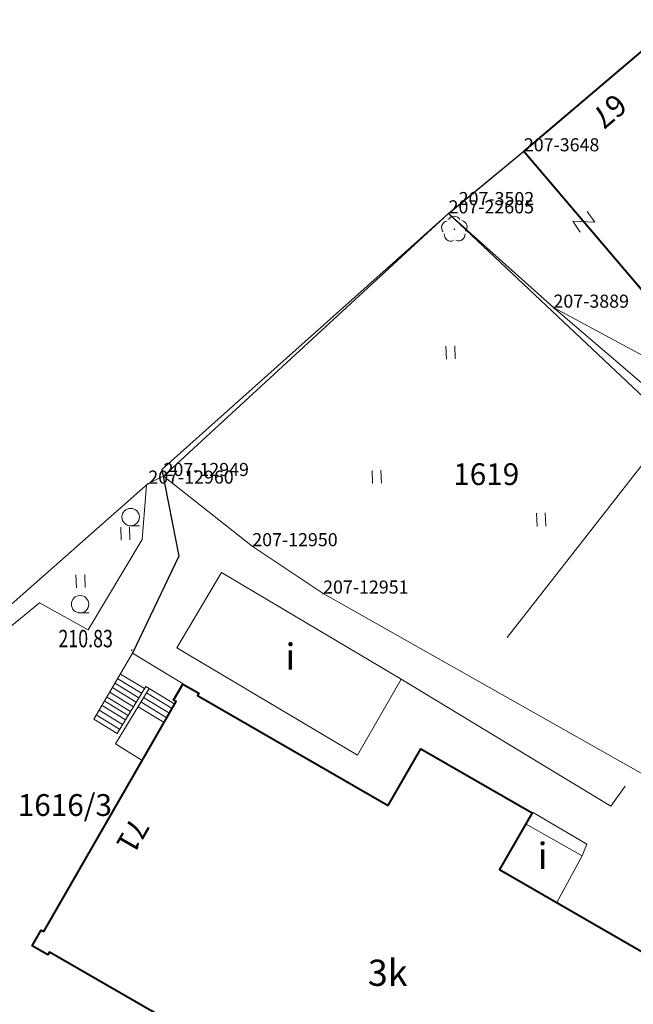
# Model space of a CAD drawing. Extents: x 7570476 to 7572872, y 5543122 to 5545522.
# Drawn here: x 7570880 to 7570915, y 5543653 to 5543709 of the extents above; entities that cross this region are included whole.
import ezdxf
from ezdxf.enums import TextEntityAlignment as Align

# ---------------------------------------------------------------- set-up
doc = ezdxf.new("R2010")
doc.units = 0
doc.header["$MEASUREMENT"] = 0
doc.linetypes.add('DGN Style 1', pattern=[15.485961, 0.025767, -15.460194])
doc.linetypes.add('DGN Style 2', pattern=[25.76699, 15.460194, -10.306796])
for name, color, linetype in [('1', 7, 'Continuous'), ('11', 7, 'Continuous'), ('12', 7, 'Continuous'), ('13', 7, 'Continuous'), ('14', 7, 'Continuous'), ('15', 7, 'Continuous'), ('2', 7, 'Continuous'), ('25', 7, 'Continuous'), ('3', 7, 'Continuous'), ('36', 7, 'Continuous'), ('39', 7, 'Continuous'), ('5', 7, 'Continuous'), ('6', 7, 'Continuous'), ('8', 7, 'Continuous')]:
    doc.layers.add(name, color=color, linetype=linetype)
doc.styles.add('Style-ITALICS', font='ITALICS.shx')
doc.linetypes.add('OGRODZ', pattern='A,3.75,[2,dgnlstyle.shx,S=0.0028,R=0,X=0,Y=0],3.75', length=7.5)

# ---------------------------------------------------------------- blocks, each defined once
blk = doc.blocks.new('*U3690')
at = {"layer": '6', "color": 3, "linetype": 'Continuous', "lineweight": 0, "flags": 128}
blk.add_lwpolyline([(8.862, 7.548), (0, 0)], dxfattribs=at)
blk = doc.blocks.new('*U3693')
at = {"layer": '6', "color": 3, "linetype": 'Continuous', "lineweight": 0, "flags": 128}
blk.add_lwpolyline([(3.74, 3.084), (0, 0)], dxfattribs=at)
blk = doc.blocks.new('*U3694')
at = {"layer": '6', "color": 3, "linetype": 'Continuous', "lineweight": 0, "flags": 128}
blk.add_lwpolyline([(0.578, 0.476), (0, 0)], dxfattribs=at)
blk = doc.blocks.new('*U3695')
at = {"layer": '6', "color": 3, "linetype": 'Continuous', "lineweight": 0, "flags": 128}
blk.add_lwpolyline([(-0.594, 14.491), (24.481, 1.002)], dxfattribs=at)
blk = doc.blocks.new('*U3696')
at = {"layer": '6', "color": 3, "linetype": 'Continuous', "lineweight": 0, "flags": 128}
blk.add_lwpolyline([(-0.231, 5.641), (5.781, 0.237)], dxfattribs=at)
blk = doc.blocks.new('*U3697')
at = {"layer": '6', "color": 3, "linetype": 'Continuous', "lineweight": 0, "flags": 128}
blk.add_lwpolyline([(-0.571, 13.931), (14.989, 0.613)], dxfattribs=at)
blk = doc.blocks.new('*U3698')
at = {"layer": '6', "color": 3, "linetype": 'Continuous', "lineweight": 0, "flags": 128}
blk.add_lwpolyline([(16.347, 15.06), (0, 0)], dxfattribs=at)
blk = doc.blocks.new('*U3699')
at = {"layer": '6', "color": 3, "linetype": 'Continuous', "lineweight": 0, "flags": 128}
blk.add_lwpolyline([(-0.173, 4.226), (4.916, 0.201)], dxfattribs=at)
blk = doc.blocks.new('*U3700')
at = {"layer": '6', "color": 3, "linetype": 'Continuous', "lineweight": 0, "flags": 128}
blk.add_lwpolyline([(-0.117, 2.877), (3.947, 0.161)], dxfattribs=at)
blk = doc.blocks.new('*U3701')
at = {"layer": '6', "color": 3, "linetype": 'Continuous', "lineweight": 0, "flags": 128}
blk.add_lwpolyline([(-0.468, 11.45), (18.484, 0.757)], dxfattribs=at)
blk = doc.blocks.new('*U3702')
at = {"layer": '15', "color": 3, "linetype": 'Continuous', "lineweight": 13, "style": 'Style-ITALICS'}
blk.add_text('1619', height=1.249998, dxfattribs=at).set_placement((1.379882, 1.306999), align=Align.MIDDLE_CENTER)
blk = doc.blocks.new('*U3722')
at = {"layer": '6', "color": 3, "linetype": 'Continuous', "lineweight": 0, "flags": 128}
blk.add_lwpolyline([(0, 0), (13.108, 11.545)], dxfattribs=at)
blk = doc.blocks.new('*U3723')
at = {"layer": '6', "color": 3, "linetype": 'Continuous', "lineweight": 0, "flags": 128}
blk.add_lwpolyline([(0, 0), (0.873, 0.436)], dxfattribs=at)
blk = doc.blocks.new('*U3724')
at = {"layer": '15', "color": 3, "linetype": 'Continuous', "lineweight": 13, "style": 'Style-ITALICS'}
blk.add_text('1616/3', height=1.249998, dxfattribs=at).set_placement((2.529385, 1.353999), align=Align.MIDDLE_CENTER)
blk = doc.blocks.new('PHACZ_97')
at = {"layer": '39', "color": 3, "linetype": 'Continuous', "lineweight": 0}
for p, q in [((-0.375323, 0.499983), (0.37502, 0.500558)), ((0.37502, 0.500558), (-0.375274, -0.499167)), ((-0.375274, -0.499167), (0.3745, -0.499415))]:
    blk.add_line(p, q, dxfattribs=at)
blk = doc.blocks.new('*U5987')
at = {"layer": '39', "color": 3, "linetype": 'Continuous', "lineweight": 0, "xscale": 1.000004, "yscale": 1.000004, "zscale": 1.000004, "rotation": 304.641578}
blk.add_blockref('PHACZ_97', (0.598, 0.609), dxfattribs=at)
blk = doc.blocks.new('*U7851')
at = {"layer": '14', "color": 7, "linetype": 'Continuous', "lineweight": 13, "style": 'Style-ITALICS'}
blk.add_text('67', height=1.249998, rotation=220.422547, dxfattribs=at).set_placement((1.414729, 1.5993), align=Align.MIDDLE_CENTER)
blk = doc.blocks.new('*U7852')
at = {"layer": '14', "color": 7, "linetype": 'Continuous', "lineweight": 13, "style": 'Style-ITALICS'}
blk.add_text('71', height=1.249992, rotation=240.036019, dxfattribs=at).set_placement((1.348508, 1.268397), align=Align.MIDDLE_CENTER)
blk = doc.blocks.new('PUNZG_771')
at = {"layer": '12', "linetype": 'Continuous', "lineweight": 0}
h = blk.add_hatch(color=3, dxfattribs=at)
edge = h.paths.add_edge_path()
edge.add_arc((0, 0), 0.045, 0, 360)
blk = doc.blocks.new('*U9574')
at = {"layer": '12', "color": 3, "linetype": 'Continuous', "lineweight": 0}
blk.add_blockref('PUNZG_771', (0, 0), dxfattribs=at)
at = {"layer": '13', "color": 3, "linetype": 'Continuous', "lineweight": 0, "style": 'Style-ITALICS'}
blk.add_text('207-22605', height=0.75, dxfattribs=at).set_placement((0, 0))
blk = doc.blocks.new('PUNZG_1387')
at = {"layer": '12', "linetype": 'Continuous', "lineweight": 0}
h = blk.add_hatch(color=3, dxfattribs=at)
edge = h.paths.add_edge_path()
edge.add_arc((0, 0), 0.045, 0, 360)
blk = doc.blocks.new('*U10806')
at = {"layer": '12', "color": 3, "linetype": 'Continuous', "lineweight": 0}
blk.add_blockref('PUNZG_1387', (0, 0), dxfattribs=at)
at = {"layer": '13', "color": 3, "linetype": 'Continuous', "lineweight": 0, "style": 'Style-ITALICS'}
blk.add_text('207-3648', height=0.75, dxfattribs=at).set_placement((0, 0))
blk = doc.blocks.new('PUNZG_2673')
at = {"layer": '12', "linetype": 'Continuous', "lineweight": 0}
h = blk.add_hatch(color=3, dxfattribs=at)
edge = h.paths.add_edge_path()
edge.add_arc((0, 0), 0.045, 0, 360)
blk = doc.blocks.new('*U13378')
at = {"layer": '12', "color": 3, "linetype": 'Continuous', "lineweight": 0}
blk.add_blockref('PUNZG_2673', (0, 0), dxfattribs=at)
at = {"layer": '13', "color": 3, "linetype": 'Continuous', "lineweight": 0, "style": 'Style-ITALICS'}
blk.add_text('207-12949', height=0.75, dxfattribs=at).set_placement((0, 0))
blk = doc.blocks.new('PUNZG_2674')
at = {"layer": '12', "linetype": 'Continuous', "lineweight": 0}
h = blk.add_hatch(color=3, dxfattribs=at)
edge = h.paths.add_edge_path()
edge.add_arc((0, 0), 0.045, 0, 360)
blk = doc.blocks.new('*U13380')
at = {"layer": '12', "color": 3, "linetype": 'Continuous', "lineweight": 0}
blk.add_blockref('PUNZG_2674', (0, 0), dxfattribs=at)
at = {"layer": '13', "color": 3, "linetype": 'Continuous', "lineweight": 0, "style": 'Style-ITALICS'}
blk.add_text('207-12950', height=0.75, dxfattribs=at).set_placement((0, 0))
blk = doc.blocks.new('PUNZG_2675')
at = {"layer": '12', "linetype": 'Continuous', "lineweight": 0}
h = blk.add_hatch(color=3, dxfattribs=at)
edge = h.paths.add_edge_path()
edge.add_arc((0, 0), 0.045, 0, 360)
blk = doc.blocks.new('*U13382')
at = {"layer": '12', "color": 3, "linetype": 'Continuous', "lineweight": 0}
blk.add_blockref('PUNZG_2675', (0, 0), dxfattribs=at)
at = {"layer": '13', "color": 3, "linetype": 'Continuous', "lineweight": 0, "style": 'Style-ITALICS'}
blk.add_text('207-12951', height=0.75, dxfattribs=at).set_placement((0, 0))
blk = doc.blocks.new('PUNZG_2684')
at = {"layer": '12', "linetype": 'Continuous', "lineweight": 0}
h = blk.add_hatch(color=3, dxfattribs=at)
edge = h.paths.add_edge_path()
edge.add_arc((0, 0), 0.045, 0, 360)
blk = doc.blocks.new('*U13400')
at = {"layer": '12', "color": 3, "linetype": 'Continuous', "lineweight": 0}
blk.add_blockref('PUNZG_2684', (0, 0), dxfattribs=at)
at = {"layer": '13', "color": 3, "linetype": 'Continuous', "lineweight": 0, "style": 'Style-ITALICS'}
blk.add_text('207-12960', height=0.75, dxfattribs=at).set_placement((0, 0))
blk = doc.blocks.new('PUNZG_5051')
at = {"layer": '12', "linetype": 'Continuous', "lineweight": 0}
h = blk.add_hatch(color=3, dxfattribs=at)
edge = h.paths.add_edge_path()
edge.add_arc((0, 0), 0.045, 0, 360)
blk = doc.blocks.new('*U18134')
at = {"layer": '12', "color": 3, "linetype": 'Continuous', "lineweight": 0}
blk.add_blockref('PUNZG_5051', (0, 0), dxfattribs=at)
at = {"layer": '13', "color": 3, "linetype": 'Continuous', "lineweight": 0, "style": 'Style-ITALICS'}
blk.add_text('207-3502', height=0.75, dxfattribs=at).set_placement((0, 0))
blk = doc.blocks.new('PUNZG_5079')
at = {"layer": '12', "linetype": 'Continuous', "lineweight": 0}
h = blk.add_hatch(color=3, dxfattribs=at)
edge = h.paths.add_edge_path()
edge.add_arc((0, 0), 0.045, 0, 360)
blk = doc.blocks.new('*U18190')
at = {"layer": '12', "color": 3, "linetype": 'Continuous', "lineweight": 0}
blk.add_blockref('PUNZG_5079', (0, 0), dxfattribs=at)
at = {"layer": '13', "color": 3, "linetype": 'Continuous', "lineweight": 0, "style": 'Style-ITALICS'}
blk.add_text('207-3889', height=0.75, dxfattribs=at).set_placement((0, 0))
blk = doc.blocks.new('*U20186')
at = {"layer": '1', "color": 3, "linetype": 'DGN Style 1', "lineweight": 0, "flags": 128}
blk.add_lwpolyline([(-3.008, 2.704), (3.008, -2.704)], dxfattribs=at)
blk = doc.blocks.new('*U20187')
at = {"layer": '1', "color": 3, "linetype": 'DGN Style 1', "lineweight": 0, "flags": 128}
blk.add_lwpolyline([(-3.536, 3.027), (3.537, -3.028)], dxfattribs=at)
blk = doc.blocks.new('*U22854')
at = {"layer": '1', "color": 1, "linetype": 'Continuous', "lineweight": 40, "flags": 128}
blk.add_lwpolyline([(-0.341, 8.337), (6.532, 0.268), (9.789, 3.042), (10.922, 1.711), (16.527, 6.485), (13.577, 9.948), (13.897, 10.221), (11.893, 12.573), (11.573, 12.301), (8.521, 15.885)], close=True, dxfattribs=at)
at = {"layer": '3', "color": 7, "linetype": 'Continuous', "lineweight": 30, "style": 'Style-ITALICS'}
blk.add_text('2k', height=1.5, dxfattribs=at).set_placement((7.692358, 8.842), align=Align.MIDDLE_CENTER)
blk = doc.blocks.new('*U23802')
at = {"layer": '6', "color": 1, "linetype": 'Continuous', "lineweight": 0, "flags": 128}
blk.add_lwpolyline([(-0.268, 6.561), (2.294, 10.883), (12.602, 4.769), (10.098, 0.414)], close=True, dxfattribs=at)
at = {"layer": '8', "color": 7, "linetype": 'Continuous', "lineweight": 30, "style": 'Style-ITALICS'}
blk.add_text('i', height=1.5, dxfattribs=at).set_placement((6.254347, 6.066), align=Align.MIDDLE_CENTER)
blk = doc.blocks.new('*U23914')
at = {"layer": '6', "color": 1, "linetype": 'Continuous', "lineweight": 0, "flags": 128}
blk.add_lwpolyline([(1.424, 4.641), (4.666, 2.807), (3.21, 0.132), (-0.083, 2.028)], close=True, dxfattribs=at)
at = {"layer": '8', "color": 7, "linetype": 'Continuous', "lineweight": 30, "style": 'Style-ITALICS'}
blk.add_text('i', height=1.5, dxfattribs=at).set_placement((2.392347, 2.816), align=Align.MIDDLE_CENTER)
blk = doc.blocks.new('*U24128')
at = {"layer": '36', "color": 1, "linetype": 'Continuous', "lineweight": 0, "flags": 128}
for points in [[(0, 1.754), (-2.21, -2.026)], [(2.902, 0), (0, 1.754)], [(-0.98, 0.024), (0.368, -0.798)], [(-0.83, 0.294), (0.529, -0.535)], [(-0.69, 0.564), (0.687, -0.276)], [(-1.28, -0.496), (0.055, -1.311)], [(-1.13, -0.226), (0.216, -1.047)], [(-0.98, -3.446), (0.954, -0.274)], [(-0.877, -2.839), (0.76, -0.156)], [(0.76, -0.156), (0.954, -0.274)], [(0.812, -0.507), (2.288, -1.407)], [(0.954, -0.274), (2.424, -1.171)], [(-1.58, -0.996), (-0.248, -1.808)], [(-1.45, -0.756), (-0.106, -1.576)], [(0.491, -1.034), (1.98, -1.942)], [(0.644, -0.782), (2.127, -1.687)], [(-1.91, -1.516), (-0.569, -2.334)], [(-1.73, -1.246), (-0.4, -2.057)], [(0.322, -1.31), (1.818, -2.223)], [(-2.21, -2.026), (-0.877, -2.839)], [(-2.08, -1.786), (-0.735, -2.606)], [(0.561, -4.403), (-0.98, -3.446)]]:
    blk.add_lwpolyline(points, dxfattribs=at)
blk = doc.blocks.new('*U24254')
at = {"layer": '1', "color": 1, "linetype": 'Continuous', "lineweight": 40, "flags": 128}
blk.add_lwpolyline([(20.42, 26.787), (22.292, 30.032), (28.674, 26.353), (26.802, 23.108), (40.223, 15.37), (40.297, 15.501), (40.888, 15.068), (36.128, 6.268), (32.947, 0.958), (33.078, 0.884), (32.568, 0), (31.658, 0.524), (31.733, 0.655), (18.735, 8.148), (18.51, 7.757), (13.771, 10.49), (13.996, 10.88), (1.002, 18.37), (0.908, 18.21), (0, 18.733), (0.519, 19.635), (0.668, 19.55), (8.271, 32.737), (8.122, 32.823), (8.654, 33.744), (9.563, 33.22), (9.488, 33.09)], close=True, dxfattribs=at)
at = {"layer": '3', "color": 7, "linetype": 'Continuous', "lineweight": 30, "style": 'Style-ITALICS'}
blk.add_text('3k', height=1.5, dxfattribs=at).set_placement((20.397, 17.185), align=Align.MIDDLE_CENTER)
blk = doc.blocks.new('*U26218')
at = {"layer": '5', "color": 7, "linetype": 'DGN Style 2', "lineweight": 0, "flags": 128}
blk.add_lwpolyline([(9.53, 8.895), (9.28, 5.784), (6.189, 0.613), (3.394, 2.16), (0.819, 0.033), (-0.019, 0.483)], dxfattribs=at)
blk = doc.blocks.new('*U27367')
at = {"layer": '5', "color": 7, "linetype": 'DGN Style 2', "lineweight": 0, "flags": 128}
blk.add_lwpolyline([(2.748, 0.112), (3.02, 0.794), (-0.107, 2.617)], dxfattribs=at)
blk = doc.blocks.new('WYSTER_2459')
at = {"layer": '25', "linetype": 'Continuous', "lineweight": 0}
h = blk.add_hatch(color=7, dxfattribs=at)
edge = h.paths.add_edge_path()
edge.add_arc((0, 0), 0.045, 0, 360)
blk = doc.blocks.new('*U32847')
at = {"layer": '25', "color": 7, "linetype": 'Continuous', "lineweight": 0}
blk.add_blockref('WYSTER_2459', (0.045, 0.045), dxfattribs=at)
at = {"layer": '25', "color": 7, "linetype": 'Continuous', "lineweight": 0, "style": 'Style-ITALICS', "width": 0.749999}
blk.add_text('210.83', height=1.000002, dxfattribs=at).set_placement((-2.605327, 0.704001), align=Align.MIDDLE_CENTER)
blk = doc.blocks.new('*U32850')
at = {"layer": '5', "color": 7, "linetype": 'DGN Style 2', "lineweight": 0, "flags": 128}
blk.add_lwpolyline([(14.466, 18.566), (0, 0)], dxfattribs=at)
blk = doc.blocks.new('*U33281')
at = {"layer": '5', "color": 7, "linetype": 'DGN Style 2', "lineweight": 0, "flags": 128}
blk.add_lwpolyline([(0, 8.528), (12.017, 1.254), (14.463, 4.577), (22.206, 0), (25.913, 4.055), (27.795, 2.243)], dxfattribs=at)
blk = doc.blocks.new('*U36288')
at = {"layer": '2', "color": 7, "linetype": 'OGRODZ', "lineweight": 30}
blk.add_lwpolyline([(0, 0), (4.318, 3.56)], dxfattribs=at)
blk = doc.blocks.new('DRLIS1')
at = {"layer": '11', "linetype": 'Continuous', "lineweight": 0}
h = blk.add_hatch(color=3, dxfattribs=at)
edge = h.paths.add_edge_path()
edge.add_arc((0, 0), 0.045, 0, 360)
at = {"layer": '11', "color": 3, "linetype": 'Continuous', "lineweight": 0}
for centre, start, end in [((-0.016, 0.375), 30.1471, 149.8529), ((-0.362, 0.102), 102.0477, 221.9513), ((0.352, 0.131), 318.0487, 77.9523), ((-0.208, -0.311), 174.1984, 293.7229), ((0.232, -0.293), 246.2771, 5.6877)]:
    blk.add_arc(centre, 0.375, start, end, dxfattribs=at)
blk = doc.blocks.new('*U35744')
at = {"layer": '11', "color": 3, "linetype": 'Continuous', "lineweight": 0}
blk.add_blockref('DRLIS1', (0.704, 0.707), dxfattribs=at)
blk = doc.blocks.new('TRAWA1')
at = {"layer": '5', "color": 3, "linetype": 'Continuous', "lineweight": 0}
for p, q in [((-0.265, 0.364), (-0.234, -0.385)), ((0.235, 0.385), (0.265, -0.365))]:
    blk.add_line(p, q, dxfattribs=at)
blk = doc.blocks.new('*U36051')
at = {"layer": '5', "color": 3, "linetype": 'Continuous', "lineweight": 0}
blk.add_blockref('TRAWA1', (0.234, 0.385), dxfattribs=at)
blk = doc.blocks.new('*U36675')
at = {"layer": '2', "color": 7, "linetype": 'OGRODZ', "lineweight": 30}
blk.add_lwpolyline([(18.13, 25.224), (1.678, 10.54), (2.661, 5.576), (0, 0)], dxfattribs=at)
blk = doc.blocks.new('*U36676')
at = {"layer": '2', "color": 7, "linetype": 'OGRODZ', "lineweight": 30}
for points in [[(-10.562, 5.46), (-23.432, 17.594)], [(0, 16.522), (4.525, 11.583), (5.355, 9.165), (13.738, 0)]]:
    blk.add_lwpolyline(points, dxfattribs=at)
blk = doc.blocks.new('KRZEW1_8')
at = {"layer": '6', "color": 3, "linetype": 'Continuous', "lineweight": 0}
blk.add_line((0, -0.5), (0.5, -0.5), dxfattribs=at)
blk.add_circle((0, 0), 0.5, dxfattribs=at)
blk = doc.blocks.new('*U36671')
at = {"layer": '6', "color": 3, "linetype": 'Continuous', "lineweight": 0}
blk.add_blockref('KRZEW1_8', (0.5, 0.5), dxfattribs=at)

msp = doc.modelspace()

# ---------------------------------------------------------------- block references
at = {"layer": '1', "color": 1, "linetype": 'Continuous', "lineweight": 40}
for name, p in [('*U22854', (7570909.559, 5543693.317)), ('*U24254', (7570881.012, 5543637.362))]:
    msp.add_blockref(name, p, dxfattribs=at)
at = {"layer": '1', "color": 3, "linetype": 'DGN Style 1', "lineweight": 0}
for name, p in [('*U20186', (7570907.908, 5543695.39)), ('*U20187', (7570914.452, 5543689.659))]:
    msp.add_blockref(name, p, dxfattribs=at)
at = {"layer": '11', "color": 3, "linetype": 'Continuous', "lineweight": 0}
msp.add_blockref('*U35744', (7570904.534, 5543696.48), dxfattribs=at)
at = {"layer": '12', "color": 3, "linetype": 'Continuous', "lineweight": 0}
for name, p in [('*U10806', (7570909.218, 5543701.654)), ('*U9574', (7570904.9, 5543698.094)), ('*U18134', (7570905.481, 5543698.569)), ('*U18190', (7570910.916, 5543692.686)), ('*U13378', (7570888.553, 5543683.034)), ('*U13400', (7570887.68, 5543682.598)), ('*U13380', (7570893.642, 5543679.009)), ('*U13382', (7570897.706, 5543676.293))]:
    msp.add_blockref(name, p, dxfattribs=at)
at = {"layer": '14', "color": 7, "linetype": 'Continuous', "lineweight": 13}
for name, p in [('*U7851', (7570912.717, 5543702.361)), ('*U7852', (7570885.445, 5543661.148))]:
    msp.add_blockref(name, p, dxfattribs=at)
at = {"layer": '15', "color": 3, "linetype": 'Continuous', "lineweight": 13}
for name, p in [('*U3702', (7570905.681, 5543681.832)), ('*U3724', (7570880.365, 5543662.813))]:
    msp.add_blockref(name, p, dxfattribs=at)
at = {"layer": '2', "color": 7, "linetype": 'OGRODZ', "lineweight": 30}
for name, p in [('*U36288', (7570904.9, 5543698.094)), ('*U36675', (7570886.77, 5543672.87)), ('*U36676', (7570928.332, 5543680.5))]:
    msp.add_blockref(name, p, dxfattribs=at)
at = {"layer": '25', "color": 7, "linetype": 'Continuous', "lineweight": 0}
msp.add_blockref('*U32847', (7570886.693, 5543673.008), dxfattribs=at)
at = {"layer": '36', "color": 1, "linetype": 'Continuous', "lineweight": 0}
msp.add_blockref('*U24128', (7570886.77, 5543671.116), dxfattribs=at)
at = {"layer": '39', "color": 3, "linetype": 'Continuous', "lineweight": 0}
msp.add_blockref('*U5987', (7570912.056, 5543697.01), dxfattribs=at)
at = {"layer": '5', "color": 3, "linetype": 'Continuous', "lineweight": 0}
for p in [(7570904.782, 5543689.738), (7570900.546, 5543682.6), (7570909.974, 5543680.146), (7570886.129, 5543679.35), (7570883.564, 5543676.614)]:
    msp.add_blockref('*U36051', p, dxfattribs=at)
at = {"layer": '5', "color": 7, "linetype": 'DGN Style 2', "lineweight": 0}
for name, p in [('*U32850', (7570903.304, 5543667.394)), ('*U26218', (7570878.041, 5543673.607)), ('*U33281', (7570902.18, 5543662.854)), ('*U27367', (7570909.815, 5543661.137))]:
    msp.add_blockref(name, p, dxfattribs=at)
at = {"layer": '6', "color": 3, "linetype": 'Continuous', "lineweight": 0}
for name, p in [('*U3690', (7570909.218, 5543701.654)), ('*U3693', (7570905.478, 5543698.57)), ('*U3694', (7570904.9, 5543698.094)), ('*U3698', (7570888.553, 5543683.034)), ('*U3696', (7570905.131, 5543692.453)), ('*U3695', (7570911.506, 5543678.199)), ('*U3697', (7570911.483, 5543678.759)), ('*U3722', (7570874.572, 5543671.053)), ('*U3723', (7570887.68, 5543682.598)), ('*U3699', (7570888.726, 5543678.808)), ('*U36671', (7570886.167, 5543680.181)), ('*U3700', (7570893.759, 5543676.132)), ('*U3701', (7570898.174, 5543664.843)), ('*U36671', (7570883.267, 5543675.183))]:
    msp.add_blockref(name, p, dxfattribs=at)
at = {"layer": '6', "color": 1, "linetype": 'Continuous', "lineweight": 0}
for name, p in [('*U23802', (7570889.578, 5543666.613)), ('*U23914', (7570907.897, 5543658.442))]:
    msp.add_blockref(name, p, dxfattribs=at)

doc.saveas('drawing.dxf')
